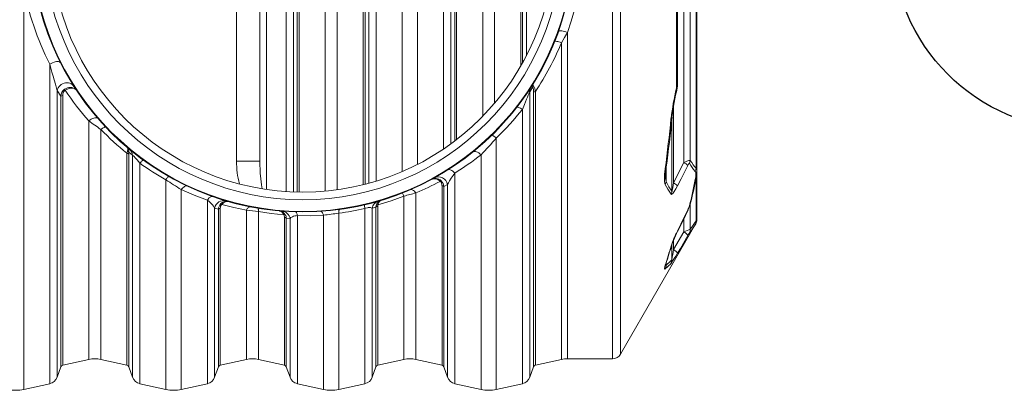
# Model space of a CAD drawing. Units: millimetres. Extents: x 1339 to 6660, y 6232 to 10167.
# Drawn here: x 4102 to 5665, y 6232 to 6819 of the extents above; entities that cross this region are included whole.
import ezdxf

# ---------------------------------------------------------------- set-up
doc = ezdxf.new("R2010")
doc.units = ezdxf.units.MM

msp = doc.modelspace()

# ---------------------------------------------------------------- linework, layer by layer
at = {"lineweight": 15}
for p, q in [((5042.7, 6281.6), (5042.7, 7422.7)), ((5055.6, 7422.7), (5055.6, 6289.1)), ((4542.5, 6546), (4542.5, 7344.3)), ((4545.4, 6545.9), (4545.4, 7344.3)), ((4524.9, 6546.8), (4524.9, 7343.5)), ((4536.4, 6546.2), (4536.4, 7344.1)), ((4586.8, 6547.5), (4586.8, 7342.8)), ((4605.8, 6549.6), (4605.8, 7340.6)), ((4647.3, 6557.6), (4647.3, 7332.7)), ((4650.2, 6558.3), (4650.2, 7332)), ((4656.2, 6559.9), (4656.2, 7330.4)), ((4667.8, 6563.2), (4667.8, 7327)), ((4709.2, 6578.4), (4709.2, 7311.8)), ((4733.4, 6589.8), (4733.4, 7300.4)), ((5156.2, 7297.4), (5156.2, 6592.8)), ((5175.5, 7306.6), (5175.5, 6583.7)), ((5176.8, 6579.2), (5176.8, 7311.1)), ((5166.3, 7294.1), (5166.3, 6596.1)), ((4774.9, 6614.3), (4774.9, 7275.9)), ((4786.4, 6622.5), (4786.4, 7267.8)), ((4792.5, 6626.9), (4792.5, 7263.3)), ((4795.4, 6629.2), (4795.4, 7261.1)), ((4836.8, 6666), (4836.8, 7224.2)), ((4855.8, 6686.9), (4855.8, 7203.3)), ((4897.3, 6745.8), (4897.3, 7144.4)), ((4900.2, 6751), (4900.2, 7139.3)), ((4906.2, 6762.2), (4906.2, 7128.1)), ((4493.5, 6550.1), (4493.5, 6909.4)), ((4108.4, 6873), (4108.4, 6233)), ((4446.3, 6860.1), (4446.3, 6594.9)), ((4483.3, 6594.9), (4483.3, 6860.1)), ((5144.2, 6710.6), (5144.2, 6836.2)), ((5145.8, 6837.5), (5145.8, 6713.4)), ((4971.3, 6799.1), (4971.3, 6281.6)), ((4961.8, 6782.8), (4961.8, 6280.6)), ((4149.9, 6748.9), (4149.9, 6242.1)), ((4167.5, 6698.1), (4161.4, 6707.1)), ((4161.4, 6707.1), (4161.4, 6252.3)), ((4916.5, 6712.8), (4911.4, 6704.7)), ((4911.4, 6704.7), (4911.4, 6252.3)), ((4917.5, 6704.3), (4917.5, 6268.9)), ((4920.4, 6705.2), (4920.4, 6271.4)), ((4167.5, 6698.1), (4167.5, 6268.9)), ((4170.4, 6699), (4170.4, 6271.4)), ((4899.9, 6677), (4899.9, 6242.1)), ((5139.6, 6680.7), (5139.6, 6560.5)), ((4211.8, 6658.9), (4211.8, 6280.6)), ((5137.1, 6662.5), (5137.1, 6547.3)), ((4230.8, 6645.3), (4230.8, 6280.6)), ((4858.4, 6631.6), (4858.4, 6233)), ((4272.3, 6607.5), (4272.3, 6271.4)), ((4275.3, 6609.2), (4275.2, 6606.2)), ((4275.2, 6606.2), (4275.2, 6268.9)), ((4281.2, 6604.3), (4275.3, 6609.2)), ((4281.2, 6604.3), (4281.2, 6252.3)), ((4446.3, 6594.9), (4483.3, 6594.9)), ((4834.2, 6605), (4834.2, 6233)), ((4292.8, 6591.7), (4292.8, 6242.1)), ((5127.9, 6584.1), (5127.9, 6562.5)), ((5139.6, 6560.5), (5156.2, 6592.8)), ((5176.8, 6579.2), (5176.8, 6579.2)), ((4334.2, 6565.5), (4334.2, 6233)), ((4792.8, 6576.1), (4792.8, 6242.1)), ((5175.5, 6568.2), (5175.5, 6500.3)), ((5176.8, 6501.9), (5176.8, 6577.9)), ((4358.4, 6549.9), (4358.4, 6233)), ((4772.3, 6556.2), (4772.3, 6271.4)), ((4781.2, 6558), (4775.2, 6554.8)), ((4775.2, 6554.8), (4775.2, 6268.9)), ((4781.2, 6558), (4781.2, 6252.3)), ((4399.9, 6533.3), (4399.9, 6242.1)), ((4711.8, 6539.5), (4711.8, 6280.6)), ((4730.8, 6544.6), (4730.8, 6280.6)), ((4417.5, 6519), (4411.4, 6520.6)), ((4411.4, 6520.6), (4411.4, 6252.3)), ((4417.5, 6519), (4417.5, 6268.9)), ((4420.4, 6520.6), (4420.4, 6271.4)), ((4461.8, 6517.2), (4461.8, 6280.6)), ((4649.9, 6520), (4649.9, 6242.1)), ((4667.5, 6522.1), (4661.4, 6520.2)), ((4661.4, 6520.2), (4661.4, 6252.3)), ((4667.5, 6522.1), (4668, 6524.9)), ((4667.5, 6522.1), (4667.5, 6268.9)), ((4670.6, 6525.7), (4670.4, 6523.6)), ((4670.4, 6523.6), (4670.4, 6271.4)), ((5166.3, 6526.9), (5166.3, 6487.1)), ((4480.8, 6515), (4480.8, 6280.6)), ((4522.3, 6506.2), (4522.3, 6271.4)), ((4531.2, 6504), (4525.2, 6504.5)), ((4525.2, 6504.5), (4525.2, 6268.9)), ((4531.2, 6504), (4531.2, 6252.3)), ((4542.8, 6508.6), (4542.8, 6242.1)), ((4584.2, 6509.3), (4584.2, 6233)), ((4608.4, 6512.4), (4608.4, 6233)), ((5156.2, 6504), (5156.2, 6483)), ((5055.6, 6289.1), (5175.2, 6495.9)), ((5139.6, 6454.9), (5156.2, 6483)), ((5139.6, 6469.6), (5139.6, 6454.9)), ((5137.1, 6463.2), (5137.1, 6438.7)), ((5127.9, 6433.1), (5127.9, 6430)), ((4161.4, 6252.3), (4167.5, 6268.9)), ((4170.4, 6271.4), (4211.8, 6280.6)), ((4230.8, 6280.6), (4272.3, 6271.4)), ((4275.2, 6268.9), (4281.2, 6252.3)), ((4411.4, 6252.3), (4417.5, 6268.9)), ((4420.4, 6271.4), (4461.8, 6280.6)), ((4480.8, 6280.6), (4522.3, 6271.4)), ((4525.2, 6268.9), (4531.2, 6252.3)), ((4661.4, 6252.3), (4667.5, 6268.9)), ((4670.4, 6271.4), (4711.8, 6280.6)), ((4730.8, 6280.6), (4772.3, 6271.4)), ((4775.2, 6268.9), (4781.2, 6252.3)), ((4911.4, 6252.3), (4917.5, 6268.9)), ((4920.4, 6271.4), (4961.8, 6280.6)), ((4971.3, 6281.6), (5042.7, 6281.6)), ((4108.4, 6233), (4149.9, 6242.1)), ((4292.8, 6242.1), (4334.2, 6233)), ((4358.4, 6233), (4399.9, 6242.1)), ((4542.8, 6242.1), (4584.2, 6233)), ((4608.4, 6233), (4649.9, 6242.1)), ((4792.8, 6242.1), (4834.2, 6233)), ((4858.4, 6233), (4899.9, 6242.1))]:
    msp.add_line(p, q, dxfattribs=at)
at = {"lineweight": 15, "flags": 128}
for points in [[(4971.3, 6799.1), (4969, 6799.9), (4966.7, 6800.5), (4964.5, 6801), (4962.6, 6801.4), (4960.8, 6801.6), (4959.4, 6801.6), (4958.3, 6801.5), (4957.6, 6801.3), (4957.2, 6800.9)], [(4971.3, 6799.1), (4966.7, 6791), (4961.8, 6782.8)], [(4961.8, 6782.8), (4959.7, 6783.5), (4957.7, 6784.1), (4955.9, 6784.6), (4954.3, 6784.9), (4953.1, 6785.1), (4952.1, 6785.2), (4951.4, 6785.1), (4951.1, 6784.8)], [(4166.5, 6751.6), (4166, 6752.2), (4165.1, 6752.7), (4163.8, 6752.9), (4162.3, 6753), (4160.6, 6752.8), (4158.6, 6752.4), (4156.5, 6751.8), (4154.3, 6751), (4152.1, 6750), (4149.9, 6748.9)], [(4161.4, 6707.1), (4160.5, 6710.8), (4158.7, 6717.2), (4156.7, 6724.1), (4155, 6730), (4153.3, 6736.2), (4149.9, 6748.9)], [(4188.2, 6713.5), (4186.9, 6715.1), (4185.3, 6716.5), (4183.5, 6717.7), (4181.5, 6718.5), (4179.3, 6719), (4177, 6719.2), (4174.7, 6719), (4172.4, 6718.4), (4170.2, 6717.6), (4168.1, 6716.4), (4166.3, 6714.9), (4164.6, 6713.2), (4163.2, 6711.3), (4162.2, 6709.3), (4161.4, 6707.1)], [(4192, 6707.5), (4192, 6707.6), (4192, 6707.6), (4191.9, 6707.7), (4191.8, 6707.8), (4191.7, 6708), (4191.2, 6708.6), (4190.2, 6709.6), (4190, 6709.7), (4188.4, 6710.7), (4186.6, 6711.4), (4184.6, 6711.9), (4182.4, 6712), (4180.3, 6711.8), (4178, 6711.3), (4175.6, 6710.3), (4173.3, 6709), (4173.2, 6709)], [(4192, 6707.5), (4192, 6707.6), (4192, 6707.6), (4192, 6707.6), (4191.9, 6707.6), (4191.9, 6707.8), (4191.7, 6708), (4191.4, 6708.4), (4190.5, 6709.2), (4190.3, 6709.3), (4188.9, 6710.1), (4187.2, 6710.6), (4185.3, 6710.8), (4183.3, 6710.7), (4181.2, 6710.4), (4179, 6709.8), (4176.7, 6708.8), (4174.3, 6707.4), (4174.3, 6707.4)], [(4911.4, 6704.7), (4910.9, 6703.5), (4910, 6701.5), (4909.1, 6699.4), (4907.8, 6696.2), (4906.5, 6693.1), (4904.9, 6689), (4903.2, 6685), (4899.9, 6677)], [(4917.6, 6714.4), (4916.8, 6715.7), (4916.6, 6716.7), (4916.7, 6717), (4916.7, 6717.1), (4916.8, 6717.1), (4916.8, 6717.1), (4916.8, 6717.1)], [(5144.2, 6710.6), (5145, 6710.6), (5145.5, 6710.7), (5145.6, 6710.9)], [(4899.9, 6677), (4898.2, 6678), (4896.7, 6678.9), (4895.3, 6679.7), (4894.1, 6680.2), (4893.1, 6680.6), (4892.2, 6680.8), (4891.6, 6680.8), (4891.3, 6680.6)], [(4226.4, 6662.4), (4225.5, 6663.1), (4224.3, 6663.5), (4222.9, 6663.7), (4221.3, 6663.6), (4219.5, 6663.1), (4217.7, 6662.4), (4215.7, 6661.4), (4213.7, 6660.3), (4211.8, 6658.9)], [(4238.5, 6649), (4238.1, 6649.2), (4237.5, 6649.2), (4236.8, 6649), (4235.9, 6648.6), (4234.8, 6648), (4233.6, 6647.3), (4232.3, 6646.4), (4230.8, 6645.3)], [(4858.4, 6631.6), (4857.1, 6632.8), (4855.8, 6633.8), (4854.7, 6634.6), (4853.7, 6635.3), (4852.8, 6635.7), (4852.1, 6636), (4851.6, 6636.1), (4851.2, 6636)], [(4272.3, 6607.5), (4272.6, 6609.4), (4273.1, 6611.1)], [(4272.8, 6616.5), (4272.8, 6616.5), (4272.9, 6616.5), (4273, 6616.4), (4273.2, 6616.2), (4273.8, 6615.5), (4275.1, 6612.9), (4275.4, 6611.2), (4275.3, 6609.2)], [(4272.8, 6616.5), (4272.8, 6616.5), (4272.9, 6616.5), (4272.9, 6616.4), (4273, 6616.3), (4273.3, 6615.9), (4273.7, 6614.1), (4273.5, 6612.7), (4273.1, 6611.1)], [(4834.2, 6605), (4832.4, 6606.6), (4830.6, 6608), (4828.8, 6609.1), (4827, 6609.9), (4825.4, 6610.4), (4823.9, 6610.5), (4822.6, 6610.3), (4821.5, 6609.7)], [(4292.8, 6591.7), (4290.7, 6594.4), (4288.5, 6597.1), (4287, 6598.8), (4285.5, 6600.5), (4283.7, 6602.3), (4283, 6603.1), (4281.7, 6604), (4281.2, 6604.3)], [(4298.3, 6596.5), (4298.1, 6596.6), (4297.6, 6596.4), (4297.1, 6596.1), (4296.4, 6595.5), (4295.6, 6594.8), (4294.8, 6593.9), (4293.8, 6592.9), (4292.8, 6591.7)], [(4486.9, 6551.3), (4485.6, 6557.5), (4484.5, 6566.8), (4483.8, 6576.1), (4483.3, 6594.9)], [(5156.2, 6592.8), (5158.5, 6593.9), (5160.6, 6594.8), (5162.3, 6595.5), (5164.1, 6596), (5165.1, 6596.2), (5166, 6596.2), (5166.3, 6596.1)], [(4792.8, 6576.1), (4791.2, 6577.6), (4789.7, 6579), (4788.1, 6580.1), (4786.6, 6580.9), (4785.1, 6581.4), (4783.8, 6581.6), (4782.6, 6581.5), (4781.5, 6581)], [(5126.5, 6558.1), (5126, 6559.5), (5125.4, 6562.7), (5125.2, 6566.6), (5125.3, 6570.3), (5125.6, 6574.3), (5126.5, 6583)], [(5162.4, 6588.3), (5151.7, 6567.2), (5145.9, 6555.9)], [(5165, 6591.6), (5164.9, 6591.7), (5164.7, 6591.7), (5164.4, 6591.5), (5164, 6590.9), (5163.6, 6590.3), (5162.4, 6588.3)], [(5174.2, 6565.7), (5174.4, 6566.8), (5175, 6571.3), (5175.2, 6575.3), (5174.9, 6577.3), (5174.2, 6578.8)], [(4338.4, 6570.7), (4338.2, 6570.7), (4337.9, 6570.5), (4337.5, 6570.1), (4337, 6569.5), (4336.4, 6568.7), (4335.7, 6567.8), (4335, 6566.7), (4334.2, 6565.5)], [(4771, 6563.8), (4769.3, 6565.1), (4767.4, 6566.2), (4765.3, 6567), (4763.1, 6567.4), (4761, 6567.5), (4758.9, 6567.2), (4758.7, 6567.2), (4757.2, 6566.7), (4756.5, 6566.4), (4756.2, 6566.3), (4756.1, 6566.2), (4756.1, 6566.2), (4756, 6566.1), (4756, 6566.1), (4756, 6566.1)], [(4769.5, 6562.9), (4767.9, 6564.3), (4766.1, 6565.5), (4764.2, 6566.4), (4762.3, 6566.9), (4760.4, 6567.2), (4758.5, 6567), (4758.4, 6567), (4757, 6566.6), (4756.5, 6566.4), (4756.2, 6566.2), (4756.1, 6566.2), (4756, 6566.1), (4756, 6566.1), (4756, 6566.1), (4756, 6566.1)], [(4792.8, 6576.1), (4789.8, 6572.1), (4786.8, 6567.8), (4784.2, 6563.9), (4782.5, 6560.8), (4781.2, 6558)], [(4368.1, 6555.3), (4367.1, 6555.6), (4366, 6555.6), (4364.8, 6555.3), (4363.6, 6554.7), (4362.3, 6553.9), (4361, 6552.7), (4359.7, 6551.4), (4358.4, 6549.9)], [(4399.9, 6533.3), (4378.9, 6541.1), (4358.4, 6549.9)], [(4730.8, 6544.6), (4729.7, 6546), (4728.5, 6547.2), (4727.2, 6548.2), (4726, 6549), (4724.8, 6549.5), (4723.7, 6549.8), (4722.6, 6549.8), (4721.7, 6549.5)], [(5135.7, 6542.6), (5130.8, 6550.3), (5126.5, 6558.1)], [(5145.9, 6555.9), (5143.4, 6551.3), (5140.9, 6547.1), (5139.7, 6545.4), (5138.5, 6543.9), (5137.2, 6542.7), (5136.3, 6542.3), (5135.7, 6542.6)], [(5137.1, 6547.3), (5137.1, 6547.1), (5137.1, 6547), (5137.2, 6547), (5137.2, 6547), (5137.3, 6547.1), (5137.4, 6547.3), (5137.7, 6548.3), (5138.2, 6550.8), (5138.6, 6553.4), (5139.6, 6560.5)], [(4408.1, 6538.9), (4407.2, 6539.1), (4406.2, 6539), (4405.2, 6538.6), (4404.1, 6538), (4403, 6537.2), (4402, 6536.1), (4400.9, 6534.8), (4399.9, 6533.3)], [(4411.4, 6520.6), (4409.8, 6523.4), (4408.1, 6525.6), (4406, 6527.9), (4403.2, 6530.5), (4399.9, 6533.3)], [(4711.8, 6539.5), (4691.4, 6532.1), (4670.6, 6525.7)], [(4670.6, 6525.7), (4670.9, 6526.9), (4671.5, 6528.8), (4672.4, 6530.4), (4674.1, 6532.1), (4674.8, 6532.4), (4675, 6532.5), (4675.1, 6532.6), (4675.2, 6532.6), (4675.2, 6532.6), (4675.2, 6532.6)], [(4422.6, 6526.5), (4425.4, 6529), (4427.4, 6530.2), (4429.5, 6530.9), (4431.9, 6531.1), (4432.9, 6531), (4433.3, 6530.9), (4433.5, 6530.8), (4433.5, 6530.8), (4433.6, 6530.8), (4433.6, 6530.8)], [(4461.8, 6517.2), (4442, 6521.5), (4422.6, 6526.5)], [(4461.8, 6517.2), (4462.5, 6518.5), (4463.3, 6519.7), (4464.1, 6520.6), (4464.8, 6521.4), (4465.6, 6522), (4466.4, 6522.4), (4467.2, 6522.6), (4467.9, 6522.5)], [(4480.8, 6515), (4480.9, 6516.2), (4480.9, 6517.2), (4480.8, 6518.1), (4480.7, 6518.9), (4480.6, 6519.5), (4480.5, 6519.9), (4480.3, 6520.2), (4480.1, 6520.3)], [(4608.4, 6512.4), (4608.5, 6513.7), (4608.5, 6514.8), (4608.6, 6515.9), (4608.7, 6516.7), (4608.9, 6517.4), (4609.1, 6517.9), (4609.4, 6518.2), (4609.7, 6518.4)], [(4649.9, 6520), (4649.7, 6521.3), (4649.5, 6522.4), (4649.5, 6523.4), (4649.4, 6524.2), (4649.4, 6524.8), (4649.5, 6525.3), (4649.5, 6525.6), (4649.7, 6525.8)], [(4661.4, 6520.2), (4660.1, 6521), (4659, 6521.3), (4657.5, 6521.5), (4655, 6521.3), (4654, 6521.1), (4651, 6520.4), (4649.9, 6520)], [(5145.9, 6483.7), (5156.3, 6505), (5162.4, 6517.8)], [(5146.3, 6483.9), (5154.2, 6500), (5162.9, 6518)], [(5162.4, 6517.8), (5162.8, 6518), (5162.9, 6518.1)], [(5165, 6524.1), (5165.4, 6524.7), (5165.8, 6525.3), (5166, 6526), (5166.3, 6526.6), (5166.3, 6526.6)], [(4521.3, 6510.1), (4501.1, 6512.1), (4480.8, 6515)], [(4521.3, 6510.1), (4521.2, 6510.2), (4519.9, 6512.4), (4518.4, 6514.2), (4516, 6515.6), (4515, 6515.9), (4514.7, 6515.9), (4514.5, 6516), (4514.5, 6516), (4514.4, 6516), (4514.4, 6516)], [(4522.3, 6506.2), (4521.8, 6509), (4521.3, 6510.1)], [(4542.8, 6508.6), (4540.7, 6508.4), (4538.8, 6508.1), (4536.7, 6507.5), (4534.9, 6506.8), (4532.6, 6505.5), (4531.2, 6504)], [(4542.8, 6508.6), (4542.5, 6509.9), (4542.2, 6511.1), (4541.9, 6512.1), (4541.5, 6513), (4541.2, 6513.6), (4540.8, 6514.1), (4540.3, 6514.4), (4539.9, 6514.5)], [(4584.2, 6509.3), (4563.6, 6508.5), (4542.8, 6508.6)], [(4584.2, 6509.3), (4583.8, 6510.7), (4583.3, 6511.9), (4582.8, 6513), (4582.2, 6513.8), (4581.7, 6514.5), (4581.1, 6515), (4580.5, 6515.3), (4580, 6515.3)], [(5175.5, 6500.3), (5176.4, 6501.4), (5176.8, 6501.9), (5176.8, 6501.9)], [(5175.2, 6495.9), (5175.2, 6495.9), (5174.9, 6495.4), (5174.2, 6494.3)], [(5136.9, 6462.7), (5136.9, 6462.7), (5137.1, 6463.2), (5137.3, 6464), (5137.7, 6465), (5138.2, 6466.4), (5139, 6468.2), (5139.9, 6470.4), (5141.1, 6473), (5142.7, 6476.6), (5144.4, 6480.1), (5146.2, 6483.9), (5146.2, 6484)], [(5145.9, 6483.7), (5146.2, 6484), (5146.2, 6484)], [(5162.4, 6477.1), (5150.5, 6456.7), (5145.9, 6448.9)], [(5162.4, 6477.1), (5162.4, 6477.5), (5162.1, 6478), (5161.6, 6478.7), (5160.9, 6479.4), (5159.9, 6480.2), (5158.8, 6481.1), (5157.6, 6482.1), (5156.2, 6483)], [(5145.9, 6448.9), (5145.8, 6449.3), (5145.5, 6449.9), (5145, 6450.5), (5144.3, 6451.2), (5143.4, 6452.1), (5142.3, 6453), (5141, 6453.9), (5139.6, 6454.9)], [(5145.9, 6448.9), (5143.2, 6444.3), (5140.9, 6440.7), (5138.8, 6437.2), (5137.7, 6435.5), (5136.8, 6434.1), (5136.2, 6433.3), (5135.7, 6432.7)], [(5126.5, 6424.1), (5126, 6423.8), (5125.7, 6423.7), (5125.3, 6424.2), (5125.3, 6425.5), (5125.7, 6427.5), (5126.5, 6430.1)], [(5135.7, 6432.7), (5130.7, 6427.7), (5126.5, 6424.1)], [(5126.8, 6429.5), (5126.8, 6429.5), (5126.8, 6429.7), (5126.9, 6430.1), (5127.1, 6430.7), (5127.4, 6431.8), (5127.5, 6432.1)], [(5126.9, 6430), (5127, 6429.7), (5127.2, 6429.6), (5127.9, 6430)]]:
    msp.add_lwpolyline(points, dxfattribs=at)
at = {"lineweight": 15}
for radius in [430.7, 429.8, 411.2, 399.2]:
    msp.add_circle((4551.3, 6945.1), radius, dxfattribs=at)
msp.add_circle((5786.9, 6945.1), 300)
for centre, radius, start, end in [((4570.1, 6945.1), 426.9, 340.002, 19.998), ((4532.3, 6945.5), 430.1, 189.7079, 207.2089), ((4559.9, 6947.6), 434.4, 326.0876, 337.7096), ((4180.9, 6698), 13.4, 124.7023, 179.7671), ((4180.1, 6699.6), 9.73, 126.3331, 183.4913), ((3997.6, 6592.3), 210.9, 33.0977, 33.6231), ((4536.7, 6948.3), 435.2, 213.6188, 221.7028), ((4921.4, 6705.7), 10.1, 147.727, 185.7273), ((4920.7, 6714.7), 4.64, 148.5853, 204.9306), ((4920.3, 6711.6), 3.96, 133.3729, 162.5511), ((4893.4, 6705.9), 24.1, 356.2149, 16.5316), ((4920.4, 6700.1), 5.09, 90.0382, 124.6485), ((4896.6, 6703.1), 23.8, 5.0928, 28.4267), ((5639.1, 6598.2), 507.5, 167.2045, 172.6983), ((5620.8, 6601.2), 487.8, 167.0074, 172.5135), ((5142.1, 6713.7), 3.73, 304.4183, 355.7881), ((5133.8, 6713.4), 12, 347.8696, 0), ((4170.4, 6694), 5.01, 90.1143, 125.4178), ((4553.7, 6951.6), 441.8, 313.5997, 321.571), ((1908.4, 3396.9), 3993.2, 54.4374, 54.7727), ((2836.6, 6887.1), 2310, 352.4331, 354.4237), ((2862, 6889.3), 2286.4, 352.3613, 354.3632), ((5134.4, 6665.3), 2.95, 297.1564, 349.1657), ((4550.6, 6954.1), 444.5, 223.9968, 231.2313), ((4466.6, 6963.9), 513.7, 315.6856, 319.7034), ((4271.9, 6607.4), 3.9, 27.9393, 71.8985), ((4268.4, 6603.5), 12.8, 3.4445, 49.8428), ((4272.1, 6603.3), 4.22, 44.2655, 88.285), ((4584.5, 6593.3), 138.2, 179.3478, 194.4319), ((4560.1, 6953.3), 443.2, 301.6693, 308.2062), ((5154.7, 6597), 11.6, 331.9803, 355.5028), ((4553.5, 6957.4), 449.2, 234.5095, 240.769), ((5124.2, 6586.1), 3.9, 306.9333, 350.5094), ((5238.6, 6568.8), 111.8, 171.4657, 178.8682), ((5144.5, 6570), 25.6, 45.4057, 62.8168), ((5244.4, 6639.1), 92.6, 210.8849, 220.6268), ((5163.5, 6584.4), 12, 332.68, 356.8982), ((5170.6, 6579.9), 6.21, 353.2058, 38.374), ((5125.7, 6579.7), 51.1, 347.1644, 359.3006), ((4688.4, 7088.8), 631.9, 235.9097, 238.5244), ((4558.3, 6957.1), 447.2, 292.7017, 298.1861), ((4766.6, 6555), 14.9, 11.5731, 117.1138), ((4771.9, 6560.2), 3.63, 104.8414, 132.2035), ((4763.4, 6556.5), 8.85, 358.4791, 46.7978), ((4762.4, 6554.3), 12.8, 2.2445, 47.6689), ((5152.4, 6569.8), 25.6, 177.2377, 196.5994), ((4154.5, 6768.8), 1039.7, 346.3838, 348.7334), ((4156.2, 6773.4), 1039.8, 346.2734, 348.6304), ((5170, 6569.6), 5.69, 317.5172, 348.0593), ((4772.1, 6552.2), 4, 39.2681, 87.0339), ((5116.6, 6563.5), 11.3, 331.4482, 354.6933), ((5125.3, 6548.1), 11.8, 332.2744, 356.022), ((5128.2, 6538.6), 24.7, 44.2314, 62.4662), ((4425.9, 6517.6), 14.8, 74.8118, 168.2594), ((4678.5, 6522.2), 10.9, 107.791, 165.8484), ((4674.4, 6525.6), 39.8, 20.3391, 28.2568), ((4797.1, 6257.3), 294.8, 102.985, 106.816), ((4429.8, 6518.4), 12.3, 136.0571, 177.3392), ((4420.6, 6516.7), 3.92, 93.9584, 143.892), ((4428.8, 6520.8), 8.41, 136.9589, 181.0902), ((4430.3, 6518.7), 12.6, 74.7784, 138.4283), ((4421, 6524.2), 2.81, 55.5034, 92.4368), ((4443.5, 6279.7), 238.2, 80.9825, 85.5962), ((4546.9, 6963), 454.8, 277.781, 283.0894), ((4675.5, 6517.8), 14.2, 106.7969, 170.4659), ((4670.6, 6519.7), 3.92, 93.8705, 143.6328), ((4670.2, 6522.3), 3.43, 82.6238, 130.279), ((5124.4, 6536.9), 42.5, 333.3528, 342.4445), ((5126.4, 6537.4), 41.2, 332.081, 344.9321), ((4513.2, 6504.3), 11.7, 28.5137, 84.2383), ((4517, 6501.2), 14.5, 10.9652, 84.8677), ((4522.2, 6507.3), 2.96, 62.6547, 107.97), ((4522, 6502.3), 3.89, 34.9009, 85.6161), ((4513.5, 6503.9), 11.7, 3.0683, 30.7184), ((4456, 7623.4), 1121.4, 276.5649, 277.8133), ((5164.8, 6502), 12, 328.482, 359.6516), ((5227.9, 6319.7), 178.4, 110.1839, 113.698), ((5070.2, 6557.2), 121.6, 321.2489, 328.8061), ((5155.3, 6486.4), 11, 331.4072, 3.5352), ((5165.1, 6499.4), 10.5, 330.4366, 4.6491), ((5305.1, 6401.1), 179.4, 152.5694, 160.7565), ((5202.1, 6455.2), 45.3, 145.1098, 151.1972), ((4462.4, 6649.2), 699.4, 341.7417, 344.3199), ((4455.5, 6655), 708, 341.6498, 344.227), ((5129.8, 6464.6), 7.38, 323.6195, 344.8742), ((4687.9, 6517.4), 456, 350.0616, 352.1199), ((5125.8, 6438.1), 11.2, 331.6794, 3.1729), ((5119.8, 6434.7), 8.13, 325.6836, 341.5794), ((5116.2, 6429.5), 11.6, 332.2753, 2.244), ((5042.7, 6296.6), 15, 270, 329.9705), ((4171.2, 6267.5), 4, 102.5, 160), ((4221.3, 6237.6), 44, 77.5, 102.5), ((4271.4, 6267.5), 4, 20, 77.5), ((4421.2, 6267.5), 4, 102.5, 160), ((4471.3, 6237.6), 44, 77.5, 102.5), ((4521.4, 6267.5), 4, 20, 77.5), ((4671.2, 6267.5), 4, 102.5, 160), ((4721.3, 6237.6), 44, 77.5, 102.5), ((4771.4, 6267.5), 4, 20, 77.5), ((4921.2, 6267.5), 4, 102.5, 160), ((4971.3, 6237.6), 44, 90, 102.5), ((4146.4, 6257.8), 16, 282.5, 340), ((4296.2, 6257.8), 16, 200, 257.5), ((4396.4, 6257.8), 16, 282.5, 340), ((4546.2, 6257.8), 16, 200, 257.5), ((4646.4, 6257.8), 16, 282.5, 340), ((4796.2, 6257.8), 16, 200, 257.5), ((4896.4, 6257.8), 16, 282.5, 340), ((4096.3, 6287.6), 56, 257.5, 282.5), ((4346.3, 6287.6), 56, 257.5, 282.5), ((4596.3, 6287.6), 56, 257.5, 282.5), ((4846.3, 6287.6), 56, 257.5, 282.5)]:
    msp.add_arc(centre, radius, start, end, dxfattribs=at)
for centre, major_axis, start_param, end_param in [((5198.6, 6945.1), (0, 374), 2.773781, 2.881387), ((5169.6, 6945.1), (0, 420.3), 2.714984, 2.812951), ((5133.6, 6945.1), (0, 477.8), 3.430656, 3.515359), ((5104.6, 6945.1), (0, 524.1), 3.327297, 3.402168)]:
    msp.add_ellipse(centre, major_axis=major_axis, ratio=0.240052, start_param=start_param, end_param=end_param, dxfattribs=at)

doc.saveas('drawing.dxf')
